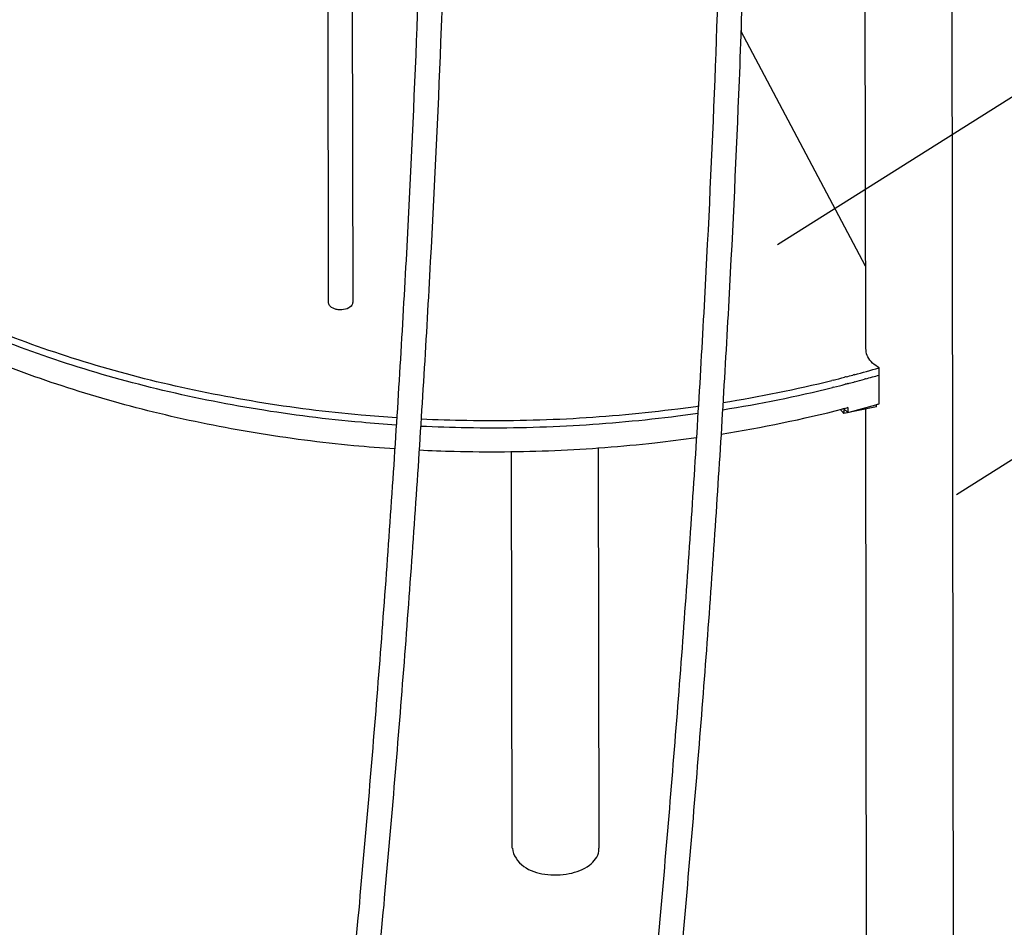
# Model space of a CAD drawing. Units: inches. Extents: x 39775 to 100867, y -7776 to 24732.
# Drawn here: x 64497 to 65788, y -2213 to -1023 of the extents above; entities that cross this region are included whole.
import ezdxf

# ---------------------------------------------------------------- set-up
doc = ezdxf.new("R2010")
doc.units = ezdxf.units.IN
doc.header["$MEASUREMENT"] = 0
doc.styles.add('汉字', font='isocp', dxfattribs={"width": 0.75})
doc.dimstyles.new('通用2', dxfattribs={"dimtxt": 150, "dimasz": 3.5, "dimexe": 1.25, "dimexo": 0, "dimgap": 0.5, "dimtad": 1, "dimdec": 0, "dimdsep": 46, "dimtxsty": '汉字', "dimcen": 0, "dimclrd": 256, "dimclre": 256, "dimclrt": 256, "dimadec": 0, "dimazin": 0, "dimtfac": 1, "dimtdec": 0, "dimtmove": 0, "dimatfit": 3, "dimfxl": 1, "dimarcsym": 0})

msp = doc.modelspace()

# ---------------------------------------------------------------- linework, layer by layer
for p, q in [((65722.2, -2988.3), (65719.1, -863.8)), ((64900.6, -872.8), (64901.3, -1393.4)), ((64932.6, -870.3), (64933.3, -1393.4)), ((65606, -1453.9), (65605.2, -945.4)), ((65605.8, -1345.9), (65442.4, -1037.4)), ((65623.5, -1488.7), (65623.5, -1479.2)), ((65563.2, -1495.4), (65561.7, -1495.7)), ((65579.7, -1491.2), (65578.3, -1491.6)), ((65580.3, -1491.1), (65579.7, -1491.2)), ((65591, -1488.2), (65589, -1488.8)), ((65591.7, -1497.5), (65590.3, -1497.9)), ((65605.3, -1493.8), (65604.3, -1494.1)), ((65605.8, -1493.7), (65605.3, -1493.8)), ((65623.6, -1526.5), (65623.5, -1488.7)), ((65563.9, -1504.7), (65562.5, -1505)), ((65580.5, -1500.5), (65579, -1500.8)), ((65582.5, -1499.9), (65580.5, -1500.5)), ((65577.8, -1532.6), (65575.9, -1533.1)), ((65620, -1530.4), (65577.2, -1539.1)), ((65577.2, -1532.8), (65577.2, -1539.1)), ((65582.5, -1531.4), (65581.2, -1531.7)), ((65582.5, -1531.4), (65582.5, -1537.7)), ((65584.1, -1537.3), (65619.2, -1527.7)), ((65608.2, -2988.4), (65606.1, -1533.2)), ((65620, -1530.4), (65620, -1527.5)), ((65582.5, -1537.7), (65584.1, -1537.3)), ((65256.5, -2108.9), (65255.7, -1583.6)), ((65142.5, -2109.1), (65141.7, -1588.5))]:
    msp.add_line(p, q)
for centre, radius, start, end in [((65165.9, 109.7), 1653.6, 284.8948, 286.0649), ((65137.8, 224.7), 1771.9, 279.1322, 283.8407), ((65156, 147.3), 1692.4, 283.9201, 284.4477), ((65159.7, 133), 1677.6, 284.5185, 284.8257), ((65163.4, 109.8), 1663.4, 284.9213, 285.3725), ((65168.1, 92.8), 1645.8, 285.4239, 286.0663), ((65137.9, 215.2), 1771.8, 279.1129, 283.8653), ((65156.2, 137.1), 1691.6, 283.9457, 284.4739), ((65160.2, 121.7), 1675.8, 284.5949, 284.871), ((65136.5, 190.1), 1778.4, 279.06, 284.3068), ((65615, -1502.8), 52.3, 216.4233, 218.167), ((65613.3, -1504.1), 50.2, 218.1331, 224.1081), ((65625.1, -1486.3), 66.7, 224.2665, 226.4108), ((65157.6, 100.6), 1686.4, 284.4278, 284.5493), ((65627.4, -1483.9), 70, 226.4076, 228.1014), ((65629.7, -1481.3), 73.5, 228.1042, 230.0972), ((65170.8, 45.8), 1636.1, 285.9086, 286.0669)]:
    msp.add_arc(centre, radius, start, end)
for points, start_tangent, end_tangent in [([(64787.8, -3516.8), (64830.7, -3198.8), (64869.8, -2880.3), (64905.1, -2563), (64936.2, -2248.6), (64963.1, -1938.6), (64985.6, -1634.6), (65003.6, -1338.1), (65017, -1050.8), (65025.7, -774)], (0.151146, 1.073888), (0.02555, 1.084171)), ([(65179.2, -3567.4), (65222.1, -3249.4), (65261.2, -2930.9), (65296.5, -2613.6), (65327.6, -2299.2), (65354.5, -1989.2), (65377, -1685.2), (65395, -1388.7), (65408.4, -1101.4), (65417.1, -824.6)], (0.151146, 1.073888), (0.02555, 1.084171)), ([(64819.5, -3521.3), (64862.4, -3202.9), (64901.6, -2884.1), (64936.9, -2566.5), (64968.1, -2251.7), (64995, -1941.3), (65017.5, -1636.9), (65035.5, -1340), (65049, -1052.1), (65054.5, -892.8)], (0.144872, 1.029309), (0.031656, 1.038983)), ([(65210.9, -3571.9), (65253.8, -3253.5), (65293, -2934.7), (65328.3, -2617.1), (65359.4, -2302.3), (65386.4, -1991.9), (65408.9, -1687.5), (65426.9, -1390.6), (65440.4, -1102.7), (65445.9, -943.4)], (0.144872, 1.029309), (0.031656, 1.038983)), ([(64991, -1544.8), (64944.5, -1541.3), (64808.3, -1524.1), (64676.2, -1497.4), (64550, -1461.4), (64431.4, -1416.6), (64322.1, -1363.6), (64223.4, -1303.2)], (-0.319825, 0.020585), (-0.26399, 0.181596)), ([(64990.5, -1554.2), (64944.6, -1550.7), (64808.3, -1533.6), (64676.2, -1506.8), (64550, -1470.8), (64431.4, -1426), (64322.1, -1373.1), (64223.5, -1312.7)], (-0.319589, 0.020667), (-0.2638, 0.181465)), ([(64988.6, -1585.6), (64934.7, -1581.3), (64805.4, -1564.6), (64679.8, -1539.2), (64559.6, -1505.4), (64446.1, -1463.7), (64340.8, -1414.5), (64250.8, -1362.3)], (-0.305907, 0.020093), (-0.257814, 0.165802)), ([(64914, -1403.1), (64909.4, -1402), (64902.7, -1397.4), (64901.5, -1393.4)], (-0.006612, 0.000854), (-0.00029, 0.006843)), ([(64933.2, -1393.4), (64933, -1395.4), (64928.1, -1400.7), (64919, -1403.2), (64914, -1403.1)], (0.000406, -0.009557), (-0.009235, 0.001193)), ([(65608.7, -1464.7), (65607.9, -1462.9), (65606.3, -1453.9)], (-0.001931, 0.003893), (0.000019, 0.004453)), ([(65623.5, -1479.2), (65608.7, -1464.7)], (-0.007, 0.004135), (-0.003639, 0.007338)), ([(65386.6, -1529.7), (65359.8, -1533.3), (65222.2, -1545.9), (65083.1, -1548.5), (65023, -1546.6)], (-0.142062, -0.020315), (-0.143346, 0.006838)), ([(65386, -1539.2), (65359.8, -1542.7), (65222.2, -1555.3), (65083.1, -1558), (65022.4, -1556)], (-0.142063, -0.020268), (-0.143338, 0.006881)), ([(65384.1, -1571), (65329.6, -1577.9), (65198.4, -1588), (65066.2, -1589.1), (65020.5, -1587.4)], (-0.142096, -0.020123), (-0.143342, 0.007026)), ([(65142.7, -2109.1), (65157.5, -2132.9), (65185.1, -2143.1), (65217.2, -2142.4)], (0.002446, -0.033936), (0.034252, 0.006934)), ([(65217.2, -2142.4), (65243.7, -2131.2), (65256.1, -2112.9), (65256.2, -2108.9)], (0.021223, 0.004297), (-0.001516, 0.021028))]:
    msp.add_spline(points, degree=3, dxfattribs=dict(start_tangent=start_tangent, end_tangent=end_tangent))

# ---------------------------------------------------------------- leaders
for points in [[(65490.5, -1317.6), (66273.3, -824), (66711.5, -824)], [(65724.9, -1645.5), (66507.7, -1151.9), (66962.4, -1151.9)]]:
    msp.add_leader(points, dimstyle='通用2')

doc.saveas('drawing.dxf')
